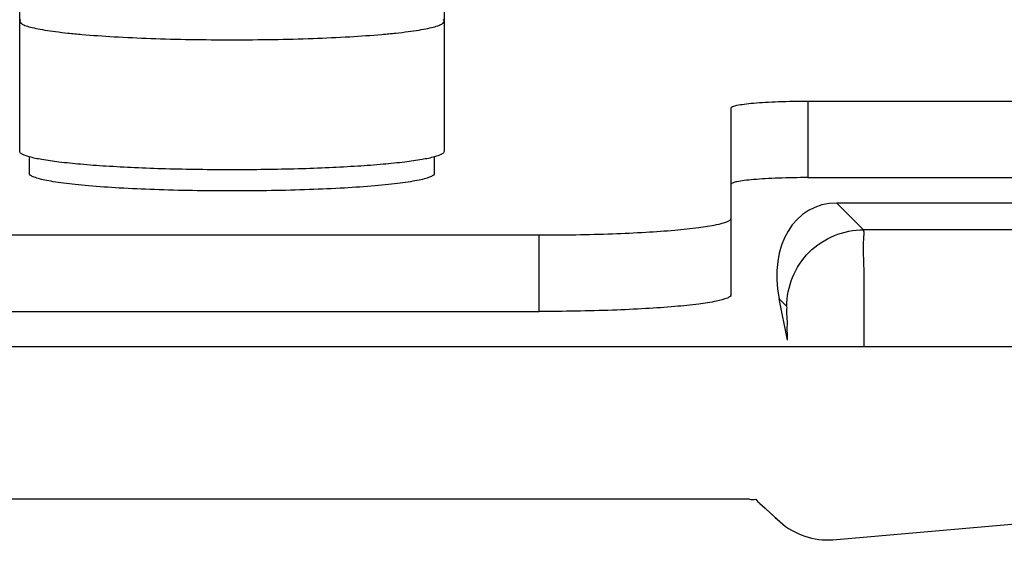
# Paper-space layout '13000726_1' of a CAD drawing. Units: millimetres. Extents: x 0 to 297, y 0 to 210.
# Drawn here: x 69 to 73, y 6 to 8 of the extents above; entities that cross this region are included whole.
import ezdxf

# ---------------------------------------------------------------- set-up
doc = ezdxf.new("R2010")
doc.units = ezdxf.units.MM
doc.header["$LTSCALE"] = 16.335
doc.layers.get('0').update_dxf_attribs({"linetype": 'CONTINUOUS'})

psp = doc.layouts.new('13000726_1')

# ---------------------------------------------------------------- linework, layer by layer
at = {"color": 7, "linetype": 'CONTINUOUS'}
for p, q in [((69.2527, 8.2732), (69.2527, 8.7813)), ((70.9102, 8.7813), (70.9102, 8.2732)), ((69.2529, 8.2714), (69.2527, 8.2732)), ((69.2527, 7.7614), (69.2527, 8.2695)), ((70.9102, 8.2732), (70.9099, 8.2714)), ((70.9102, 8.2695), (70.9102, 7.7614)), ((72.0314, 7.6326), (72.0314, 7.9315)), ((72.3314, 7.9577), (75.0314, 7.9577)), ((69.2901, 7.7401), (69.2901, 7.6755)), ((70.8727, 7.6755), (70.8727, 7.7401)), ((72.3314, 7.6588), (75.0314, 7.6588)), ((72.0314, 7.5001), (72.0314, 7.6326)), ((74.4314, 7.5594), (72.4442, 7.5594)), ((72.0314, 7.2012), (72.0314, 7.5001)), ((68.8814, 7.4347), (71.2814, 7.4347)), ((72.2512, 7.0233), (72.219, 7.1847)), ((68.8814, 7.1359), (71.2814, 7.1359)), ((72.5512, 6.9973), (10.9116, 6.9973)), ((72.103, 6.402), (11.3593, 6.402)), ((72.144, 6.3862), (72.2233, 6.3136)), ((72.4283, 6.2442), (74.2396, 6.4027))]:
    psp.add_line(p, q, dxfattribs=at)
at = {"color": 9, "linetype": 'CONTINUOUS'}
for p, q in [((72.3314, 7.9577), (72.3314, 7.6588)), ((72.5485, 7.4551), (72.4442, 7.5594)), ((71.2814, 7.1359), (71.2814, 7.4347)), ((74.4314, 7.4551), (72.5485, 7.4551)), ((72.2486, 7.1552), (72.219, 7.1847)), ((74.4314, 6.9973), (72.5512, 6.9973))]:
    psp.add_line(p, q, dxfattribs=at)
at = {"color": 7, "linetype": 'CONTINUOUS'}
for points in [[(72.103, 6.402), (72.1088, 6.4011), (72.1148, 6.4009), (72.1211, 6.4011), (72.1276, 6.402)], [(72.1276, 6.402), (72.1313, 6.3971), (72.1352, 6.3928), (72.1394, 6.3892), (72.144, 6.3862)], [(72.144, 6.3862), (72.164, 6.3678), (72.184, 6.3496), (72.2037, 6.3315), (72.2233, 6.3136)]]:
    psp.add_lwpolyline(points, dxfattribs=at)
psp.add_ellipse((72.5191, 7.1846), major_axis=(-0.1701, 0.3537), ratio=0.73033, start_param=-0.337758, end_param=1.232734, dxfattribs=at)
for points, knots in [([(69.2558, 8.2758), (69.2553, 8.2753), (69.2537, 8.2736), (69.2527, 8.2712), (69.2527, 8.2695)], [0, 0, 0, 0, 0.293225, 1, 1, 1, 1]), ([(69.2527, 8.2695), (69.2527, 8.2668), (69.256, 8.2624), (69.262, 8.2585), (69.2691, 8.255), (69.278, 8.2516), (69.2937, 8.2468), (69.318, 8.2411), (69.3527, 8.2348), (69.3945, 8.2289), (69.4428, 8.2233), (69.519, 8.216), (69.6268, 8.2086), (69.7683, 8.2021), (69.9218, 8.1981), (70.0814, 8.1968), (70.241, 8.1981), (70.3945, 8.2021), (70.536, 8.2086), (70.6439, 8.216), (70.72, 8.2233), (70.7684, 8.2289), (70.8101, 8.2348), (70.8448, 8.2411), (70.8691, 8.2468), (70.8848, 8.2516), (70.8937, 8.255), (70.9008, 8.2585), (70.9068, 8.2624), (70.9102, 8.2668), (70.9102, 8.2695)], [0, 0, 0, 0, 0.004843, 0.008477, 0.013116, 0.018813, 0.025592, 0.042399, 0.063472, 0.088653, 0.117726, 0.150427, 0.225465, 0.31095, 0.403638, 0.5, 0.596362, 0.68905, 0.774535, 0.849573, 0.882274, 0.911347, 0.936528, 0.957601, 0.974408, 0.981187, 0.986884, 0.991523, 0.995157, 1, 1, 1, 1]), ([(70.9102, 8.2695), (70.9102, 8.27), (70.9098, 8.2724), (70.9083, 8.2745), (70.907, 8.2758)], [0, 0, 0, 0, 0.221612, 1, 1, 1, 1]), ([(72.0314, 7.9315), (72.0314, 7.9341), (72.0413, 7.9387), (72.0569, 7.9423), (72.0853, 7.9468), (72.1218, 7.9504), (72.1669, 7.9536), (72.2375, 7.9568), (72.2931, 7.9577), (72.3314, 7.9577)], [0, 0, 0, 0, 0.025373, 0.083926, 0.176503, 0.300165, 0.450404, 0.621507, 1, 1, 1, 1]), ([(69.2898, 7.74), (69.2843, 7.7416), (69.2749, 7.7446), (69.2642, 7.7491), (69.2581, 7.753), (69.2544, 7.7563), (69.2527, 7.7595), (69.2527, 7.7614)], [0, 0, 0, 0, 0.381638, 0.66857, 0.778258, 0.867511, 1, 1, 1, 1]), ([(70.873, 7.74), (70.857, 7.7355), (70.8183, 7.7278), (70.7514, 7.7184), (70.6676, 7.7099), (70.569, 7.7027), (70.4583, 7.6968), (70.2944, 7.6909), (70.0814, 7.6881), (69.8684, 7.6909), (69.7045, 7.6968), (69.5937, 7.7027), (69.4952, 7.71), (69.4114, 7.7184), (69.3445, 7.7278), (69.3058, 7.7355), (69.2898, 7.74)], [0, 0, 0, 0, 0.031401, 0.074291, 0.127715, 0.190389, 0.260773, 0.337123, 0.500008, 0.662891, 0.739239, 0.809621, 0.872293, 0.925714, 0.968602, 1, 1, 1, 1]), ([(70.9102, 7.7614), (70.9102, 7.7595), (70.9084, 7.7563), (70.9047, 7.753), (70.8986, 7.7491), (70.888, 7.7446), (70.8785, 7.7416), (70.873, 7.74)], [0, 0, 0, 0, 0.13248, 0.221731, 0.331418, 0.618354, 1, 1, 1, 1]), ([(70.8727, 7.6755), (70.8727, 7.6729), (70.8696, 7.6688), (70.8638, 7.665), (70.8571, 7.6617), (70.8485, 7.6585), (70.8336, 7.6538), (70.8103, 7.6484), (70.7772, 7.6424), (70.7373, 7.6367), (70.6912, 7.6314), (70.6185, 7.6245), (70.5155, 7.6173), (70.3804, 7.6112), (70.2338, 7.6074), (70.0814, 7.6061), (69.929, 7.6074), (69.7824, 7.6112), (69.6473, 7.6173), (69.5443, 7.6245), (69.4716, 7.6314), (69.4255, 7.6367), (69.3856, 7.6424), (69.3525, 7.6484), (69.3292, 7.6538), (69.3143, 7.6585), (69.3058, 7.6617), (69.299, 7.665), (69.2932, 7.6688), (69.2901, 7.6729), (69.2901, 7.6755)], [0, 0, 0, 0, 0.004843, 0.008477, 0.013116, 0.018813, 0.025592, 0.042399, 0.063472, 0.088653, 0.117726, 0.150427, 0.225465, 0.310949, 0.403638, 0.500001, 0.596363, 0.689051, 0.774535, 0.849573, 0.882274, 0.911347, 0.936528, 0.957601, 0.974408, 0.981187, 0.986884, 0.991523, 0.995157, 1, 1, 1, 1]), ([(72.3314, 7.6588), (72.2931, 7.6588), (72.2375, 7.6579), (72.1669, 7.6547), (72.1218, 7.6515), (72.0853, 7.6479), (72.0569, 7.6434), (72.0413, 7.6398), (72.0314, 7.6352), (72.0314, 7.6326)], [0, 0, 0, 0, 0.378493, 0.549596, 0.699835, 0.823497, 0.916074, 0.974627, 1, 1, 1, 1]), ([(71.2814, 7.4347), (71.3771, 7.4347), (71.5161, 7.4369), (71.6928, 7.4449), (71.8051, 7.4527), (71.8974, 7.4621), (71.9659, 7.4725), (72.0075, 7.4827), (72.0268, 7.4917), (72.0314, 7.4976), (72.0314, 7.5001)], [0, 0, 0, 0, 0.378149, 0.549147, 0.699247, 0.822809, 0.915316, 0.973814, 0.990313, 1, 1, 1, 1]), ([(72.0314, 7.2012), (72.0314, 7.1988), (72.0268, 7.1929), (72.0075, 7.1838), (71.9659, 7.1736), (71.8974, 7.1633), (71.8051, 7.1539), (71.6928, 7.1461), (71.5161, 7.1381), (71.3771, 7.1359), (71.2814, 7.1359)], [0, 0, 0, 0, 0.009687, 0.026186, 0.084684, 0.177191, 0.300753, 0.450853, 0.621851, 1, 1, 1, 1])]:
    psp.add_open_spline(points, degree=3, knots=knots, dxfattribs=at)
at = {"color": 9, "linetype": 'CONTINUOUS'}
psp.add_open_spline([(72.2486, 7.1552), (72.2486, 7.2317), (72.3125, 7.3911), (72.472, 7.4551), (72.5485, 7.4551)], degree=3, dxfattribs=at)
for points, knots in [([(72.5512, 6.9973), (72.5512, 7.0551), (72.5502, 7.1619), (72.553, 7.3028), (72.5456, 7.3963), (72.5525, 7.4434), (72.5485, 7.4551)], [0, 0, 0, 0, 0.378642, 0.701005, 0.918907, 1, 1, 1, 1]), ([(72.2512, 7.0233), (72.2512, 7.0404), (72.2504, 7.0713), (72.2518, 7.1129), (72.2474, 7.1377), (72.251, 7.1527), (72.2486, 7.1552)], [0, 0, 0, 0, 0.389661, 0.709603, 0.921287, 1, 1, 1, 1])]:
    psp.add_open_spline(points, degree=3, knots=knots, dxfattribs=at)
at = {"color": 7, "linetype": 'CONTINUOUS'}
psp.add_open_spline([(72.2233, 6.3136), (72.2766, 6.2649), (72.3565, 6.2379), (72.4283, 6.2442)], degree=3, dxfattribs=at)

doc.saveas('drawing.dxf')
